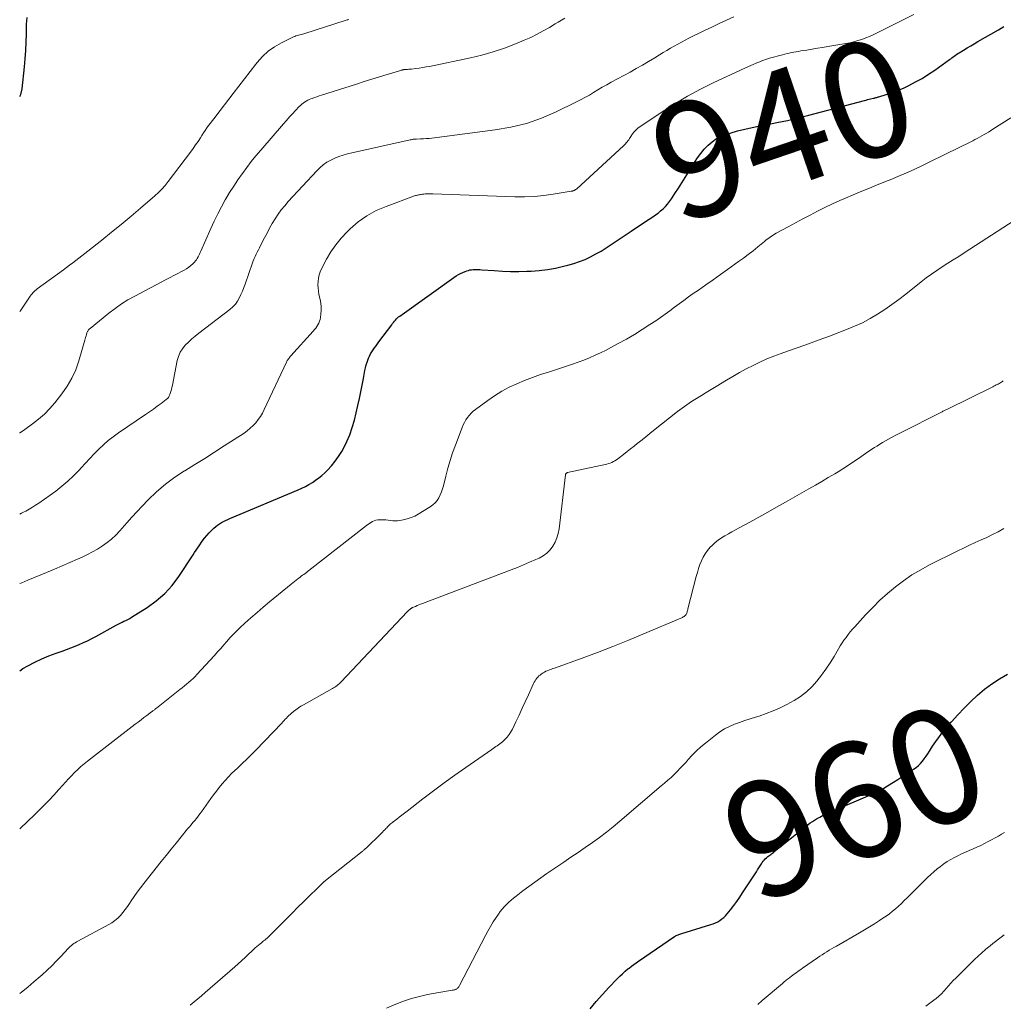
# Model space of a CAD drawing. Units: feet. Extents: x 2010000 to 2015010, y 515000 to 520000.
# Drawn here: x 2010000 to 2010170, y 519742 to 519913 of the extents above; entities that cross this region are included whole.
import ezdxf
from ezdxf.enums import TextEntityAlignment as Align

# ---------------------------------------------------------------- set-up
doc = ezdxf.new("R2010")
doc.units = ezdxf.units.FT
doc.header["$LTSCALE"] = 100
doc.header["$MEASUREMENT"] = 0
for name, color, linetype, lineweight in [('CONTOUR INDEX', 32, 'Continuous', 25), ('CONTOUR INDEX LABEL', 7, 'Continuous', 15), ('CONTOUR INTERMEDIATE', 40, 'Continuous', 15)]:
    doc.layers.add(name, color=color, linetype=linetype, lineweight=lineweight)
doc.styles.add('slant', font='romans.shx', dxfattribs={"oblique": 14.999978})

msp = doc.modelspace()

# ---------------------------------------------------------------- linework, layer by layer
at = {"layer": 'CONTOUR INDEX', "flags": 128}
for points, elevation in [([(2010000, 519899.64), (2010000.17, 519899.98), (2010000.43, 519900.96), (2010000.82, 519904.77), (2010000.95, 519906.2), (2010001.05, 519907.63), (2010001.12, 519909.06), (2010001.15, 519910.49), (2010001.18, 519912.21), (2010001.22, 519912.78), (2010001.31, 519913.34)], 920), ([(2010000, 519800.23), (2010000.55, 519800.58), (2010001.43, 519801.07), (2010002.62, 519801.69), (2010003.82, 519802.27), (2010005.06, 519802.79), (2010006.31, 519803.26), (2010007.34, 519803.62), (2010008.09, 519803.89), (2010008.84, 519804.17), (2010009.58, 519804.46), (2010010.31, 519804.77), (2010011.04, 519805.09), (2010011.76, 519805.42), (2010012.47, 519805.78), (2010013.17, 519806.15), (2010016.71, 519808.11), (2010017.04, 519808.29), (2010017.38, 519808.46), (2010017.71, 519808.62), (2010018.05, 519808.78), (2010018.39, 519808.94), (2010018.72, 519809.11), (2010019.05, 519809.29), (2010019.37, 519809.48), (2010022.07, 519811.18), (2010023.64, 519812.31), (2010025.1, 519813.57), (2010026.39, 519815), (2010027.56, 519816.55), (2010030.02, 519820.31), (2010030.28, 519820.69), (2010030.53, 519821.07), (2010030.79, 519821.45), (2010031.05, 519821.83), (2010031.6, 519822.63), (2010031.98, 519823.15), (2010032.38, 519823.65), (2010032.82, 519824.12), (2010033.27, 519824.58), (2010033.62, 519824.9), (2010033.93, 519825.17), (2010034.25, 519825.42), (2010034.58, 519825.65), (2010034.93, 519825.87), (2010035.29, 519826.07), (2010035.65, 519826.26), (2010036.02, 519826.43), (2010036.39, 519826.6), (2010048.22, 519831.55), (2010048.85, 519831.83), (2010049.47, 519832.13), (2010050.07, 519832.46), (2010050.66, 519832.81), (2010051.23, 519833.2), (2010051.79, 519833.6), (2010052.31, 519834.05), (2010052.82, 519834.51), (2010053.29, 519834.98), (2010053.98, 519835.72), (2010054.63, 519836.5), (2010055.21, 519837.33), (2010055.74, 519838.19), (2010056.03, 519838.71), (2010056.63, 519839.89), (2010057.15, 519841.09), (2010057.57, 519842.33), (2010057.93, 519843.6), (2010058.54, 519846.17), (2010058.81, 519847.34), (2010059.06, 519848.51), (2010059.29, 519849.68), (2010059.51, 519850.85), (2010059.75, 519852.2), (2010059.85, 519852.7), (2010059.98, 519853.19), (2010060.13, 519853.68), (2010060.31, 519854.16), (2010060.38, 519854.34), (2010060.55, 519854.72), (2010060.74, 519855.09), (2010060.96, 519855.45), (2010061.19, 519855.8), (2010061.44, 519856.14), (2010061.69, 519856.48), (2010061.94, 519856.82), (2010062.19, 519857.16), (2010064.4, 519860.13), (2010064.56, 519860.34), (2010064.71, 519860.54), (2010064.87, 519860.74), (2010065.03, 519860.94), (2010065.2, 519861.13), (2010065.38, 519861.31), (2010065.57, 519861.48), (2010065.78, 519861.63), (2010075.58, 519868.58), (2010075.94, 519868.81), (2010076.32, 519869.03), (2010076.71, 519869.21), (2010077.11, 519869.37), (2010077.42, 519869.47), (2010077.68, 519869.55), (2010077.95, 519869.62), (2010078.22, 519869.66), (2010078.49, 519869.68), (2010078.63, 519869.68), (2010078.98, 519869.69), (2010079.32, 519869.69), (2010079.67, 519869.68), (2010080.02, 519869.66), (2010082.15, 519869.5), (2010083.57, 519869.42), (2010084.98, 519869.37), (2010086.39, 519869.37), (2010087.81, 519869.4), (2010088.53, 519869.43), (2010089.95, 519869.54), (2010091.37, 519869.7), (2010092.77, 519869.95), (2010094.16, 519870.25), (2010094.91, 519870.44), (2010095.91, 519870.72), (2010096.9, 519871.06), (2010097.86, 519871.45), (2010098.8, 519871.9), (2010099.72, 519872.39), (2010100.63, 519872.9), (2010101.52, 519873.45), (2010102.4, 519874.01), (2010105.84, 519876.33), (2010106.62, 519876.85), (2010107.4, 519877.38), (2010108.18, 519877.89), (2010108.97, 519878.41), (2010109.59, 519878.82), (2010110.05, 519879.14), (2010110.51, 519879.48), (2010110.95, 519879.84), (2010111.38, 519880.22), (2010111.78, 519880.62), (2010112.16, 519881.04), (2010112.51, 519881.48), (2010112.84, 519881.94), (2010113.43, 519882.84), (2010114.03, 519883.76), (2010114.62, 519884.69), (2010115.21, 519885.63), (2010115.79, 519886.57), (2010116.8, 519888.23), (2010117.33, 519889.02), (2010117.89, 519889.79), (2010118.51, 519890.51), (2010119.16, 519891.21), (2010119.87, 519891.83), (2010120.63, 519892.36), (2010121.46, 519892.78), (2010122.34, 519893.13), (2010123.01, 519893.33), (2010124.27, 519893.7), (2010125.54, 519894.03), (2010126.81, 519894.31), (2010128.1, 519894.57), (2010129.23, 519894.77), (2010131.08, 519895.13), (2010132.92, 519895.51), (2010134.76, 519895.94), (2010136.58, 519896.4), (2010146.27, 519898.99), (2010146.53, 519899.05), (2010146.79, 519899.12), (2010147.05, 519899.18), (2010147.31, 519899.24), (2010147.79, 519899.35), (2010147.81, 519899.35), (2010147.83, 519899.36), (2010147.85, 519899.36), (2010147.86, 519899.36), (2010147.94, 519899.38), (2010147.96, 519899.39), (2010147.98, 519899.39), (2010147.99, 519899.4), (2010148.01, 519899.41), (2010148.23, 519899.47), (2010148.36, 519899.51), (2010148.48, 519899.55), (2010148.61, 519899.58), (2010148.73, 519899.62), (2010150.01, 519899.99), (2010150.77, 519900.23), (2010151.52, 519900.49), (2010152.25, 519900.8), (2010152.98, 519901.12), (2010153.9, 519901.57), (2010155.06, 519902.17), (2010156.2, 519902.8), (2010157.31, 519903.5), (2010158.39, 519904.23), (2010160.96, 519906.05), (2010161.16, 519906.2), (2010161.37, 519906.35), (2010161.58, 519906.5), (2010161.78, 519906.66), (2010161.99, 519906.81), (2010162.19, 519906.96), (2010162.41, 519907.1), (2010162.62, 519907.24), (2010163.4, 519907.71), (2010164.02, 519908.08), (2010164.63, 519908.44), (2010165.24, 519908.8), (2010165.86, 519909.16), (2010169.46, 519911.21), (2010170.38, 519911.77)], 940), ([(2010098.73, 519741.65), (2010099.78, 519742.93), (2010100.87, 519744.18), (2010102, 519745.39), (2010103.42, 519746.87), (2010103.86, 519747.32), (2010104.33, 519747.76), (2010104.81, 519748.18), (2010105.3, 519748.58), (2010105.5, 519748.74), (2010105.91, 519749.05), (2010106.31, 519749.35), (2010106.72, 519749.65), (2010107.14, 519749.94), (2010113.38, 519754.2), (2010113.52, 519754.29), (2010113.66, 519754.38), (2010113.81, 519754.45), (2010113.97, 519754.51), (2010114.12, 519754.57), (2010114.28, 519754.63), (2010114.44, 519754.68), (2010114.6, 519754.73), (2010119.64, 519756.26), (2010120.05, 519756.41), (2010120.45, 519756.57), (2010120.83, 519756.76), (2010121.21, 519756.98), (2010121.56, 519757.23), (2010121.9, 519757.49), (2010122.2, 519757.8), (2010122.49, 519758.12), (2010123.06, 519758.84), (2010123.61, 519759.54), (2010124.14, 519760.26), (2010124.65, 519760.99), (2010125.15, 519761.74), (2010127.52, 519765.4), (2010127.74, 519765.74), (2010127.96, 519766.09), (2010128.18, 519766.43), (2010128.4, 519766.78), (2010128.54, 519767), (2010128.69, 519767.23), (2010128.86, 519767.44), (2010129.06, 519767.64), (2010129.26, 519767.82), (2010129.38, 519767.92), (2010129.53, 519768.04), (2010129.69, 519768.17), (2010129.85, 519768.29), (2010130.01, 519768.41), (2010130.17, 519768.52), (2010130.32, 519768.64), (2010130.48, 519768.76), (2010130.63, 519768.89), (2010136.12, 519773.33), (2010136.48, 519773.61), (2010136.84, 519773.88), (2010137.22, 519774.13), (2010137.61, 519774.36), (2010137.94, 519774.56), (2010138.51, 519774.88), (2010139.08, 519775.18), (2010139.67, 519775.47), (2010140.26, 519775.73), (2010147.97, 519779.03), (2010148.26, 519779.17), (2010148.56, 519779.3), (2010148.84, 519779.45), (2010149.13, 519779.61), (2010149.41, 519779.77), (2010149.68, 519779.93), (2010149.96, 519780.1), (2010150.23, 519780.27), (2010151.26, 519780.93), (2010151.99, 519781.39), (2010152.72, 519781.86), (2010153.45, 519782.33), (2010154.18, 519782.8), (2010154.75, 519783.17), (2010155.17, 519783.47), (2010155.57, 519783.8), (2010155.94, 519784.17), (2010156.28, 519784.56), (2010156.6, 519784.98), (2010156.92, 519785.4), (2010157.21, 519785.84), (2010157.5, 519786.28), (2010158.04, 519787.13), (2010158.61, 519787.98), (2010159.2, 519788.82), (2010159.83, 519789.63), (2010160.49, 519790.42), (2010161.32, 519791.38), (2010162.39, 519792.58), (2010163.49, 519793.75), (2010164.63, 519794.87), (2010165.8, 519795.97), (2010167.03, 519797), (2010168.3, 519797.96), (2010169.64, 519798.83), (2010171.02, 519799.64)], 960)]:
    msp.add_lwpolyline(points, dxfattribs=dict(at, elevation=elevation))
at = {"layer": 'CONTOUR INTERMEDIATE', "flags": 128}
for points, elevation in [([(2010000, 519815.3), (2010000.35, 519815.46), (2010000.88, 519815.69), (2010001.41, 519815.92), (2010004.65, 519817.23), (2010006, 519817.79), (2010007.33, 519818.36), (2010008.67, 519818.94), (2010009.99, 519819.53), (2010010.81, 519819.91), (2010011.72, 519820.34), (2010012.6, 519820.8), (2010013.47, 519821.3), (2010014.32, 519821.83), (2010015.14, 519822.4), (2010015.92, 519823.02), (2010016.64, 519823.71), (2010017.32, 519824.43), (2010017.71, 519824.89), (2010018.57, 519825.86), (2010019.44, 519826.84), (2010020.33, 519827.79), (2010021.22, 519828.74), (2010022.23, 519829.8), (2010023.69, 519831.2), (2010025.22, 519832.52), (2010026.84, 519833.72), (2010028.53, 519834.83), (2010028.58, 519834.86), (2010030.3, 519835.91), (2010032.02, 519836.97), (2010033.72, 519838.05), (2010035.41, 519839.15), (2010038.84, 519841.38), (2010039.39, 519841.78), (2010039.91, 519842.2), (2010040.4, 519842.67), (2010040.86, 519843.17), (2010041.28, 519843.71), (2010041.67, 519844.26), (2010042.02, 519844.85), (2010042.33, 519845.45), (2010046.16, 519853.64), (2010046.24, 519853.79), (2010046.32, 519853.94), (2010046.42, 519854.08), (2010046.52, 519854.22), (2010046.62, 519854.35), (2010046.73, 519854.49), (2010046.84, 519854.62), (2010046.95, 519854.75), (2010050.81, 519859.05), (2010051.03, 519859.3), (2010051.24, 519859.57), (2010051.44, 519859.85), (2010051.63, 519860.13), (2010051.78, 519860.43), (2010051.91, 519860.73), (2010052, 519861.05), (2010052.06, 519861.38), (2010052.13, 519861.98), (2010052.17, 519862.61), (2010052.17, 519863.25), (2010052.11, 519863.87), (2010052, 519864.5), (2010051.81, 519865.38), (2010051.71, 519865.94), (2010051.65, 519866.5), (2010051.63, 519867.07), (2010051.65, 519867.64), (2010051.73, 519868.2), (2010051.85, 519868.75), (2010052.03, 519869.28), (2010052.26, 519869.8), (2010053.12, 519871.47), (2010053.88, 519872.76), (2010054.71, 519874), (2010055.66, 519875.15), (2010056.69, 519876.24), (2010057.21, 519876.74), (2010058.62, 519877.94), (2010060.12, 519879.01), (2010061.73, 519879.89), (2010063.43, 519880.63), (2010068.35, 519882.44), (2010068.52, 519882.49), (2010068.68, 519882.54), (2010068.85, 519882.58), (2010069.02, 519882.61), (2010069.19, 519882.64), (2010069.36, 519882.67), (2010069.53, 519882.69), (2010069.7, 519882.72), (2010069.77, 519882.73), (2010069.98, 519882.76), (2010070.19, 519882.79), (2010070.4, 519882.8), (2010070.61, 519882.81), (2010070.84, 519882.81), (2010071.05, 519882.81), (2010071.27, 519882.81), (2010071.49, 519882.8), (2010085.69, 519882.28), (2010087.37, 519882.27), (2010089.04, 519882.33), (2010090.71, 519882.49), (2010092.37, 519882.72), (2010095.49, 519883.25), (2010095.59, 519883.27), (2010095.68, 519883.29), (2010095.77, 519883.32), (2010095.86, 519883.35), (2010095.89, 519883.36), (2010095.96, 519883.38), (2010096.04, 519883.42), (2010096.11, 519883.45), (2010096.17, 519883.49), (2010096.24, 519883.53), (2010096.3, 519883.58), (2010096.37, 519883.63), (2010096.42, 519883.68), (2010104.52, 519891.13), (2010104.69, 519891.29), (2010104.85, 519891.46), (2010105, 519891.63), (2010105.15, 519891.81), (2010105.29, 519891.99), (2010105.42, 519892.18), (2010105.55, 519892.37), (2010105.67, 519892.57), (2010105.79, 519892.75), (2010105.96, 519893.01), (2010106.14, 519893.27), (2010106.34, 519893.51), (2010106.55, 519893.74), (2010106.77, 519893.96), (2010107, 519894.17), (2010107.25, 519894.36), (2010107.5, 519894.55), (2010111.24, 519897.03), (2010113.41, 519898.4), (2010115.6, 519899.71), (2010117.85, 519900.92), (2010120.14, 519902.06), (2010123.02, 519903.43), (2010123.9, 519903.84), (2010124.78, 519904.24), (2010125.67, 519904.64), (2010126.56, 519905.02), (2010127.87, 519905.58), (2010128.11, 519905.68), (2010128.35, 519905.78), (2010128.59, 519905.88), (2010128.83, 519905.97), (2010129.08, 519906.06), (2010129.32, 519906.14), (2010129.57, 519906.22), (2010129.82, 519906.29), (2010132.05, 519906.89), (2010132.44, 519906.99), (2010132.83, 519907.08), (2010133.23, 519907.17), (2010133.62, 519907.25), (2010134.02, 519907.33), (2010134.42, 519907.41), (2010134.81, 519907.47), (2010135.21, 519907.54), (2010136.25, 519907.7), (2010137.17, 519907.85), (2010138.09, 519908), (2010139, 519908.15), (2010139.92, 519908.31), (2010142.99, 519908.84), (2010143.7, 519908.98), (2010144.4, 519909.14), (2010145.09, 519909.34), (2010145.77, 519909.55), (2010146.45, 519909.79), (2010147.11, 519910.06), (2010147.77, 519910.35), (2010148.42, 519910.66), (2010154.81, 519913.88)], 936), ([(2010000, 519827.32), (2010000.33, 519827.5), (2010000.76, 519827.73), (2010001.05, 519827.88), (2010001.63, 519828.2), (2010002.19, 519828.54), (2010002.74, 519828.89), (2010003.29, 519829.26), (2010006.23, 519831.34), (2010007.31, 519832.17), (2010008.36, 519833.04), (2010009.34, 519833.99), (2010010.28, 519834.98), (2010010.63, 519835.37), (2010011.38, 519836.19), (2010012.13, 519837), (2010012.9, 519837.8), (2010013.68, 519838.59), (2010014.48, 519839.35), (2010015.32, 519840.07), (2010016.19, 519840.75), (2010017.09, 519841.4), (2010021.79, 519844.59), (2010022.47, 519845.06), (2010023.15, 519845.54), (2010023.82, 519846.03), (2010024.49, 519846.52), (2010025.36, 519847.17), (2010025.57, 519847.35), (2010025.75, 519847.56), (2010025.89, 519847.8), (2010026, 519848.05), (2010026.05, 519848.21), (2010026.16, 519848.57), (2010026.26, 519848.92), (2010026.35, 519849.28), (2010026.43, 519849.65), (2010027.27, 519853.93), (2010027.48, 519854.66), (2010027.77, 519855.36), (2010028.17, 519855.99), (2010028.65, 519856.59), (2010029.21, 519857.14), (2010029.78, 519857.67), (2010030.38, 519858.18), (2010030.99, 519858.66), (2010036.4, 519862.79), (2010036.89, 519863.21), (2010037.33, 519863.68), (2010037.69, 519864.2), (2010038.02, 519864.76), (2010038.29, 519865.35), (2010038.55, 519865.95), (2010038.79, 519866.56), (2010039.02, 519867.18), (2010040.28, 519870.83), (2010040.43, 519871.22), (2010040.58, 519871.61), (2010040.75, 519871.98), (2010040.94, 519872.36), (2010041.13, 519872.73), (2010041.31, 519873.1), (2010041.5, 519873.47), (2010041.69, 519873.84), (2010042.37, 519875.18), (2010042.81, 519876.01), (2010043.26, 519876.84), (2010043.73, 519877.66), (2010044.22, 519878.47), (2010044.74, 519879.26), (2010045.29, 519880.02), (2010045.88, 519880.75), (2010046.5, 519881.46), (2010051.41, 519886.79), (2010051.96, 519887.33), (2010052.55, 519887.83), (2010053.18, 519888.26), (2010053.85, 519888.66), (2010054.55, 519888.99), (2010055.27, 519889.28), (2010056, 519889.52), (2010056.75, 519889.72), (2010067.6, 519892.15), (2010067.74, 519892.18), (2010067.87, 519892.21), (2010068, 519892.23), (2010068.14, 519892.25), (2010068.27, 519892.26), (2010068.4, 519892.28), (2010068.54, 519892.29), (2010068.67, 519892.29), (2010069.39, 519892.31), (2010069.89, 519892.33), (2010070.38, 519892.36), (2010070.87, 519892.4), (2010071.36, 519892.46), (2010082.31, 519893.86), (2010085.03, 519894.35), (2010087.71, 519895.01), (2010090.31, 519895.92), (2010092.85, 519897), (2010096.3, 519898.66), (2010097.08, 519899.06), (2010097.85, 519899.47), (2010098.61, 519899.9), (2010099.35, 519900.36), (2010100.1, 519900.81), (2010100.85, 519901.26), (2010101.61, 519901.7), (2010102.37, 519902.12), (2010105.66, 519903.9), (2010106.74, 519904.5), (2010107.81, 519905.1), (2010108.87, 519905.73), (2010109.92, 519906.36), (2010110.78, 519906.89), (2010111.4, 519907.27), (2010112.03, 519907.65), (2010112.65, 519908.02), (2010113.28, 519908.39), (2010113.91, 519908.74), (2010114.54, 519909.09), (2010115.19, 519909.42), (2010115.84, 519909.75), (2010118.54, 519911.06), (2010119.8, 519911.67), (2010121.07, 519912.28), (2010122.34, 519912.88), (2010123.61, 519913.47)], 932), ([(2010000, 519841.36), (2010000.05, 519841.39), (2010000.47, 519841.68), (2010000.9, 519841.98), (2010002.23, 519842.95), (2010003.27, 519843.78), (2010004.27, 519844.67), (2010005.2, 519845.63), (2010006.07, 519846.64), (2010007.28, 519848.15), (2010008.21, 519849.48), (2010009.03, 519850.86), (2010009.69, 519852.34), (2010010.23, 519853.86), (2010011.27, 519857.44), (2010011.34, 519857.69), (2010011.41, 519857.94), (2010011.48, 519858.19), (2010011.56, 519858.45), (2010011.63, 519858.71), (2010011.67, 519858.83), (2010011.72, 519858.94), (2010011.78, 519859.05), (2010011.84, 519859.15), (2010011.92, 519859.25), (2010012, 519859.34), (2010012.08, 519859.43), (2010012.18, 519859.51), (2010015.43, 519862.16), (2010016.5, 519862.97), (2010017.6, 519863.74), (2010018.74, 519864.44), (2010019.91, 519865.1), (2010025.37, 519867.95), (2010026.03, 519868.29), (2010026.69, 519868.64), (2010027.35, 519868.98), (2010028, 519869.33), (2010028.48, 519869.58), (2010028.89, 519869.82), (2010029.27, 519870.08), (2010029.63, 519870.38), (2010029.98, 519870.7), (2010030.24, 519870.97), (2010030.43, 519871.18), (2010030.6, 519871.4), (2010030.75, 519871.63), (2010030.89, 519871.87), (2010031.02, 519872.12), (2010031.14, 519872.37), (2010031.26, 519872.63), (2010031.38, 519872.88), (2010033.09, 519876.82), (2010033.66, 519878.08), (2010034.27, 519879.33), (2010034.91, 519880.56), (2010035.59, 519881.77), (2010035.67, 519881.91), (2010036.34, 519883.03), (2010037.04, 519884.14), (2010037.77, 519885.22), (2010038.52, 519886.29), (2010038.55, 519886.34), (2010039.31, 519887.37), (2010040.09, 519888.38), (2010040.9, 519889.38), (2010041.72, 519890.36), (2010045.65, 519894.95), (2010046.16, 519895.53), (2010046.68, 519896.11), (2010047.21, 519896.67), (2010047.74, 519897.23), (2010048.4, 519897.9), (2010048.61, 519898.11), (2010048.84, 519898.32), (2010049.08, 519898.5), (2010049.33, 519898.68), (2010049.58, 519898.85), (2010049.85, 519899), (2010050.12, 519899.13), (2010050.4, 519899.25), (2010050.63, 519899.33), (2010051.02, 519899.48), (2010051.42, 519899.63), (2010051.83, 519899.76), (2010052.23, 519899.9), (2010058.31, 519901.82), (2010059.63, 519902.23), (2010060.96, 519902.65), (2010062.28, 519903.06), (2010063.6, 519903.46), (2010066.13, 519904.23), (2010066.19, 519904.25), (2010066.25, 519904.27), (2010066.31, 519904.28), (2010066.38, 519904.29), (2010066.44, 519904.3), (2010066.5, 519904.31), (2010066.56, 519904.32), (2010066.63, 519904.32), (2010066.94, 519904.34), (2010067.16, 519904.36), (2010067.38, 519904.37), (2010067.6, 519904.39), (2010067.82, 519904.42), (2010068.58, 519904.5), (2010069.17, 519904.58), (2010069.76, 519904.67), (2010070.35, 519904.77), (2010070.94, 519904.88), (2010078.03, 519906.37), (2010080.02, 519906.84), (2010081.98, 519907.39), (2010083.91, 519908.05), (2010085.82, 519908.78), (2010087.34, 519909.41), (2010088.46, 519909.9), (2010089.56, 519910.43), (2010090.64, 519911.01), (2010091.7, 519911.62), (2010092.68, 519912.22), (2010093.24, 519912.55), (2010093.81, 519912.88), (2010094.39, 519913.2)], 928), ([(2010000, 519862.4), (2010000.19, 519862.66), (2010000.79, 519863.54), (2010001.69, 519864.9), (2010001.83, 519865.1), (2010001.98, 519865.3), (2010002.13, 519865.49), (2010002.29, 519865.68), (2010002.47, 519865.85), (2010002.64, 519866.02), (2010002.83, 519866.18), (2010003.02, 519866.33), (2010007.57, 519869.67), (2010008.1, 519870.07), (2010008.64, 519870.46), (2010009.17, 519870.86), (2010009.7, 519871.26), (2010010.22, 519871.67), (2010010.75, 519872.07), (2010011.27, 519872.48), (2010011.8, 519872.89), (2010014.19, 519874.78), (2010015.89, 519876.14), (2010017.59, 519877.52), (2010019.27, 519878.92), (2010020.93, 519880.34), (2010023.38, 519882.45), (2010024, 519883.02), (2010024.6, 519883.62), (2010025.16, 519884.26), (2010025.69, 519884.92), (2010029.57, 519890.04), (2010030.02, 519890.65), (2010030.45, 519891.27), (2010030.87, 519891.89), (2010031.27, 519892.53), (2010031.52, 519892.93), (2010031.8, 519893.36), (2010032.09, 519893.79), (2010032.39, 519894.21), (2010032.69, 519894.63), (2010033.01, 519895.04), (2010033.32, 519895.46), (2010033.64, 519895.87), (2010033.95, 519896.28), (2010036.96, 519900.18), (2010037.93, 519901.44), (2010038.9, 519902.7), (2010039.88, 519903.96), (2010040.85, 519905.23), (2010041.1, 519905.54), (2010042.01, 519906.57), (2010043.01, 519907.5), (2010044.12, 519908.28), (2010045.31, 519908.96), (2010047.4, 519909.97), (2010047.61, 519910.07), (2010047.83, 519910.15), (2010048.05, 519910.22), (2010048.27, 519910.28), (2010048.5, 519910.33), (2010048.72, 519910.39), (2010048.95, 519910.45), (2010049.17, 519910.52), (2010056.53, 519912.86), (2010056.67, 519912.91), (2010056.82, 519912.95), (2010056.96, 519913)], 924), ([(2010000, 519772.82), (2010000.09, 519772.9), (2010001.35, 519774.11), (2010002.61, 519775.32), (2010003.31, 519776.01), (2010004.2, 519776.89), (2010005.08, 519777.78), (2010005.93, 519778.7), (2010006.77, 519779.63), (2010007.42, 519780.37), (2010007.93, 519780.93), (2010008.44, 519781.49), (2010008.96, 519782.03), (2010009.49, 519782.57), (2010010.04, 519783.1), (2010010.59, 519783.61), (2010011.17, 519784.09), (2010011.76, 519784.57), (2010019.99, 519790.94), (2010020.5, 519791.33), (2010021, 519791.71), (2010021.51, 519792.1), (2010022.02, 519792.48), (2010022.84, 519793.09), (2010022.94, 519793.17), (2010023.05, 519793.25), (2010023.15, 519793.33), (2010023.25, 519793.41), (2010023.36, 519793.49), (2010023.46, 519793.58), (2010023.56, 519793.66), (2010023.67, 519793.74), (2010027.73, 519796.97), (2010028.11, 519797.28), (2010028.5, 519797.59), (2010028.88, 519797.91), (2010029.26, 519798.22), (2010029.63, 519798.55), (2010030, 519798.88), (2010030.35, 519799.23), (2010030.69, 519799.59), (2010033.71, 519802.88), (2010034.26, 519803.48), (2010034.8, 519804.09), (2010035.33, 519804.7), (2010035.86, 519805.31), (2010036.4, 519805.91), (2010036.95, 519806.5), (2010037.52, 519807.07), (2010038.11, 519807.63), (2010038.99, 519808.44), (2010040.03, 519809.38), (2010041.09, 519810.31), (2010042.16, 519811.23), (2010043.23, 519812.13), (2010046.98, 519815.23), (2010047.27, 519815.46), (2010047.56, 519815.7), (2010047.85, 519815.92), (2010048.15, 519816.15), (2010048.31, 519816.27), (2010048.53, 519816.43), (2010048.74, 519816.59), (2010048.96, 519816.75), (2010049.19, 519816.91), (2010049.41, 519817.07), (2010049.62, 519817.23), (2010049.84, 519817.39), (2010050.06, 519817.56), (2010060.02, 519825.37), (2010060.28, 519825.56), (2010060.54, 519825.74), (2010060.81, 519825.91), (2010061.08, 519826.06), (2010061.37, 519826.19), (2010061.66, 519826.29), (2010061.97, 519826.35), (2010062.28, 519826.38), (2010062.55, 519826.38), (2010062.96, 519826.37), (2010063.37, 519826.35), (2010063.78, 519826.31), (2010064.19, 519826.25), (2010064.6, 519826.2), (2010065.01, 519826.17), (2010065.41, 519826.2), (2010065.82, 519826.25), (2010066.4, 519826.35), (2010067.08, 519826.51), (2010067.75, 519826.73), (2010068.39, 519827.01), (2010069, 519827.34), (2010071.07, 519828.62), (2010071.51, 519828.94), (2010071.92, 519829.3), (2010072.26, 519829.72), (2010072.56, 519830.18), (2010072.8, 519830.68), (2010073.02, 519831.19), (2010073.2, 519831.71), (2010073.36, 519832.25), (2010073.76, 519833.91), (2010074.12, 519835.28), (2010074.51, 519836.63), (2010074.95, 519837.97), (2010075.43, 519839.3), (2010076.57, 519842.33), (2010076.76, 519842.78), (2010076.98, 519843.22), (2010077.23, 519843.64), (2010077.5, 519844.06), (2010077.81, 519844.44), (2010078.13, 519844.8), (2010078.49, 519845.14), (2010078.88, 519845.45), (2010081.01, 519847.02), (2010082.22, 519847.85), (2010083.45, 519848.62), (2010084.74, 519849.3), (2010086.05, 519849.92), (2010087.4, 519850.48), (2010088.76, 519851.01), (2010090.14, 519851.49), (2010091.53, 519851.95), (2010094.67, 519852.94), (2010095.67, 519853.28), (2010096.67, 519853.63), (2010097.65, 519854.01), (2010098.63, 519854.42), (2010099.59, 519854.85), (2010100.55, 519855.29), (2010101.5, 519855.76), (2010102.44, 519856.25), (2010103.62, 519856.88), (2010105.02, 519857.66), (2010106.41, 519858.46), (2010107.77, 519859.3), (2010109.11, 519860.17), (2010110.1, 519860.83), (2010110.93, 519861.4), (2010111.75, 519861.97), (2010112.56, 519862.57), (2010113.37, 519863.17), (2010114.17, 519863.77), (2010114.98, 519864.36), (2010115.79, 519864.95), (2010116.61, 519865.53), (2010117.5, 519866.15), (2010118.76, 519867.04), (2010120.03, 519867.92), (2010121.29, 519868.82), (2010122.55, 519869.71), (2010124.44, 519871.06), (2010125.29, 519871.68), (2010126.13, 519872.31), (2010126.96, 519872.96), (2010127.78, 519873.62), (2010128.93, 519874.57), (2010129.17, 519874.76), (2010129.41, 519874.95), (2010129.66, 519875.14), (2010129.91, 519875.32), (2010130.16, 519875.5), (2010130.42, 519875.67), (2010130.68, 519875.82), (2010130.95, 519875.98), (2010133, 519877.09), (2010134.27, 519877.78), (2010135.54, 519878.46), (2010136.82, 519879.13), (2010138.1, 519879.8), (2010139.39, 519880.45), (2010140.69, 519881.07), (2010142, 519881.66), (2010143.33, 519882.23), (2010143.88, 519882.46), (2010145.49, 519883.13), (2010147.1, 519883.79), (2010148.72, 519884.45), (2010150.33, 519885.11), (2010150.66, 519885.24), (2010152.44, 519885.98), (2010154.2, 519886.75), (2010155.94, 519887.55), (2010157.68, 519888.38), (2010162.64, 519890.81), (2010163.23, 519891.1), (2010163.82, 519891.4), (2010164.4, 519891.69), (2010164.99, 519891.99), (2010165.37, 519892.19), (2010165.76, 519892.4), (2010166.16, 519892.61), (2010166.55, 519892.83), (2010166.93, 519893.05), (2010167.32, 519893.27), (2010167.7, 519893.5), (2010168.08, 519893.74), (2010168.46, 519893.98), (2010171.59, 519895.96)], 944), ([(2010000, 519744.3), (2010000.3, 519744.54), (2010001.38, 519745.43), (2010002.45, 519746.33), (2010003.52, 519747.25), (2010003.89, 519747.57), (2010004.74, 519748.35), (2010005.58, 519749.14), (2010006.39, 519749.96), (2010007.19, 519750.8), (2010008.39, 519752.12), (2010008.57, 519752.31), (2010008.76, 519752.49), (2010008.96, 519752.66), (2010009.16, 519752.82), (2010009.38, 519752.97), (2010009.59, 519753.12), (2010009.81, 519753.25), (2010010.04, 519753.38), (2010015.41, 519756.26), (2010015.96, 519756.59), (2010016.49, 519756.97), (2010016.98, 519757.39), (2010017.44, 519757.85), (2010017.86, 519758.34), (2010018.27, 519758.85), (2010018.66, 519759.38), (2010019.02, 519759.92), (2010019.32, 519760.37), (2010019.83, 519761.14), (2010020.36, 519761.9), (2010020.91, 519762.65), (2010021.47, 519763.38), (2010024.5, 519767.18), (2010025.35, 519768.25), (2010026.21, 519769.32), (2010027.07, 519770.38), (2010027.94, 519771.44), (2010029.07, 519772.82), (2010029.38, 519773.18), (2010029.68, 519773.55), (2010029.99, 519773.92), (2010030.29, 519774.29), (2010030.59, 519774.66), (2010030.89, 519775.04), (2010031.18, 519775.42), (2010031.46, 519775.8), (2010033.09, 519778.08), (2010033.56, 519778.73), (2010034.05, 519779.37), (2010034.55, 519780), (2010035.05, 519780.63), (2010035.58, 519781.24), (2010036.12, 519781.83), (2010036.68, 519782.41), (2010037.26, 519782.96), (2010037.7, 519783.37), (2010038.5, 519784.13), (2010039.3, 519784.9), (2010040.08, 519785.68), (2010040.85, 519786.47), (2010045.37, 519791.16), (2010045.57, 519791.38), (2010045.77, 519791.6), (2010045.97, 519791.81), (2010046.17, 519792.03), (2010046.38, 519792.25), (2010046.59, 519792.46), (2010046.81, 519792.66), (2010047.03, 519792.85), (2010047.39, 519793.14), (2010047.81, 519793.47), (2010048.24, 519793.77), (2010048.68, 519794.06), (2010049.13, 519794.33), (2010054.13, 519797.12), (2010054.34, 519797.24), (2010054.54, 519797.37), (2010054.74, 519797.51), (2010054.94, 519797.66), (2010055.13, 519797.81), (2010055.31, 519797.97), (2010055.49, 519798.14), (2010055.66, 519798.31), (2010067.07, 519810.41), (2010067.17, 519810.51), (2010067.27, 519810.61), (2010067.37, 519810.7), (2010067.48, 519810.79), (2010067.59, 519810.89), (2010067.64, 519810.93), (2010067.69, 519810.97), (2010067.74, 519811.01), (2010067.8, 519811.04), (2010067.85, 519811.07), (2010067.91, 519811.1), (2010067.96, 519811.13), (2010068.02, 519811.15), (2010068.5, 519811.37), (2010068.8, 519811.5), (2010069.09, 519811.63), (2010069.4, 519811.75), (2010069.7, 519811.87), (2010085.08, 519817.71), (2010086.15, 519818.12), (2010087.22, 519818.55), (2010088.27, 519819), (2010089.32, 519819.46), (2010089.93, 519819.73), (2010090.62, 519820.12), (2010091.26, 519820.58), (2010091.81, 519821.15), (2010092.3, 519821.78), (2010092.68, 519822.49), (2010093, 519823.23), (2010093.22, 519824), (2010093.37, 519824.79), (2010094.47, 519834.14), (2010094.49, 519834.21), (2010094.51, 519834.28), (2010094.55, 519834.33), (2010094.59, 519834.39), (2010094.65, 519834.43), (2010094.71, 519834.47), (2010094.77, 519834.5), (2010094.84, 519834.52), (2010101.64, 519836.01), (2010101.93, 519836.09), (2010102.22, 519836.18), (2010102.5, 519836.3), (2010102.77, 519836.44), (2010103.03, 519836.59), (2010103.29, 519836.76), (2010103.54, 519836.93), (2010103.79, 519837.11), (2010104.53, 519837.69), (2010105.14, 519838.17), (2010105.75, 519838.64), (2010106.36, 519839.12), (2010106.96, 519839.61), (2010107.08, 519839.7), (2010107.74, 519840.22), (2010108.4, 519840.75), (2010109.07, 519841.28), (2010109.73, 519841.8), (2010113.9, 519845.09), (2010114.7, 519845.69), (2010115.5, 519846.27), (2010116.32, 519846.83), (2010117.16, 519847.37), (2010118.01, 519847.89), (2010118.85, 519848.41), (2010119.7, 519848.93), (2010120.55, 519849.45), (2010122.34, 519850.53), (2010123.47, 519851.2), (2010124.62, 519851.86), (2010125.78, 519852.49), (2010126.95, 519853.1), (2010128.13, 519853.67), (2010129.33, 519854.21), (2010130.55, 519854.7), (2010131.79, 519855.16), (2010132.94, 519855.56), (2010134.76, 519856.2), (2010136.57, 519856.84), (2010138.38, 519857.51), (2010140.19, 519858.18), (2010143.15, 519859.29), (2010144.53, 519859.87), (2010145.89, 519860.49), (2010147.21, 519861.2), (2010148.5, 519861.97), (2010149.75, 519862.79), (2010150.99, 519863.64), (2010152.2, 519864.53), (2010153.39, 519865.45), (2010156.03, 519867.55), (2010156.92, 519868.23), (2010157.83, 519868.9), (2010158.76, 519869.54), (2010159.7, 519870.16), (2010160.65, 519870.77), (2010161.6, 519871.37), (2010162.55, 519871.98), (2010163.5, 519872.59), (2010172.14, 519878.17)], 948), ([(2010029.53, 519742.32), (2010030.18, 519742.86), (2010030.83, 519743.4), (2010031.47, 519743.95), (2010032.11, 519744.51), (2010037.22, 519748.95), (2010037.34, 519749.05), (2010037.46, 519749.15), (2010037.57, 519749.26), (2010037.69, 519749.36), (2010037.8, 519749.47), (2010037.92, 519749.57), (2010038.03, 519749.68), (2010038.15, 519749.78), (2010040.49, 519751.95), (2010040.77, 519752.21), (2010041.05, 519752.46), (2010041.34, 519752.7), (2010041.63, 519752.94), (2010041.83, 519753.1), (2010042.02, 519753.26), (2010042.22, 519753.42), (2010042.42, 519753.58), (2010042.61, 519753.75), (2010042.81, 519753.91), (2010043, 519754.08), (2010043.18, 519754.26), (2010043.36, 519754.44), (2010045.07, 519756.15), (2010046.1, 519757.18), (2010047.14, 519758.22), (2010048.17, 519759.25), (2010049.21, 519760.28), (2010052.46, 519763.48), (2010052.51, 519763.54), (2010052.57, 519763.59), (2010052.63, 519763.65), (2010052.69, 519763.7), (2010052.75, 519763.75), (2010052.81, 519763.8), (2010052.87, 519763.85), (2010052.93, 519763.9), (2010059.26, 519768.92), (2010059.35, 519768.99), (2010059.44, 519769.06), (2010059.53, 519769.13), (2010059.62, 519769.21), (2010059.7, 519769.28), (2010059.79, 519769.36), (2010059.87, 519769.43), (2010059.95, 519769.51), (2010062.59, 519772.06), (2010062.8, 519772.26), (2010063, 519772.47), (2010063.2, 519772.68), (2010063.4, 519772.89), (2010063.53, 519773.04), (2010063.66, 519773.18), (2010063.79, 519773.32), (2010063.93, 519773.45), (2010064.07, 519773.58), (2010064.21, 519773.71), (2010064.36, 519773.83), (2010064.51, 519773.96), (2010064.66, 519774.07), (2010065.26, 519774.54), (2010065.71, 519774.88), (2010066.16, 519775.23), (2010066.61, 519775.58), (2010067.06, 519775.93), (2010069.8, 519778.05), (2010071.63, 519779.45), (2010073.47, 519780.82), (2010075.34, 519782.16), (2010077.22, 519783.49), (2010081.74, 519786.6), (2010081.97, 519786.76), (2010082.21, 519786.92), (2010082.44, 519787.08), (2010082.68, 519787.23), (2010082.91, 519787.39), (2010083.14, 519787.56), (2010083.36, 519787.74), (2010083.57, 519787.92), (2010083.99, 519788.31), (2010084.38, 519788.72), (2010084.74, 519789.15), (2010085.04, 519789.62), (2010085.31, 519790.12), (2010085.91, 519791.4), (2010086.44, 519792.55), (2010086.98, 519793.71), (2010087.52, 519794.86), (2010088.05, 519796.02), (2010088.96, 519797.99), (2010089.08, 519798.23), (2010089.21, 519798.46), (2010089.35, 519798.69), (2010089.51, 519798.91), (2010089.68, 519799.12), (2010089.87, 519799.31), (2010090.07, 519799.48), (2010090.29, 519799.64), (2010090.64, 519799.86), (2010090.86, 519800), (2010091.09, 519800.12), (2010091.33, 519800.23), (2010091.57, 519800.32), (2010091.81, 519800.41), (2010092.06, 519800.5), (2010092.3, 519800.59), (2010092.55, 519800.68), (2010097.37, 519802.42), (2010100.01, 519803.4), (2010102.65, 519804.41), (2010105.27, 519805.47), (2010107.87, 519806.55), (2010114.71, 519809.46), (2010114.86, 519809.53), (2010115, 519809.62), (2010115.13, 519809.72), (2010115.25, 519809.83), (2010115.27, 519809.85), (2010115.36, 519809.97), (2010115.44, 519810.08), (2010115.49, 519810.21), (2010115.54, 519810.35), (2010115.57, 519810.5), (2010115.6, 519810.64), (2010115.64, 519810.78), (2010115.67, 519810.92), (2010117.13, 519816.56), (2010117.32, 519817.24), (2010117.53, 519817.92), (2010117.76, 519818.59), (2010118.02, 519819.25), (2010118.32, 519819.89), (2010118.66, 519820.49), (2010119.07, 519821.05), (2010119.53, 519821.59), (2010119.86, 519821.93), (2010120.37, 519822.41), (2010120.9, 519822.85), (2010121.47, 519823.24), (2010122.07, 519823.6), (2010122.68, 519823.94), (2010123.3, 519824.27), (2010123.92, 519824.61), (2010124.53, 519824.94), (2010126.4, 519825.96), (2010127.94, 519826.82), (2010129.48, 519827.67), (2010131.02, 519828.53), (2010132.56, 519829.4), (2010136.62, 519831.71), (2010137.74, 519832.35), (2010138.86, 519833), (2010139.98, 519833.66), (2010141.09, 519834.32), (2010141.69, 519834.68), (2010142.49, 519835.17), (2010143.29, 519835.68), (2010144.07, 519836.2), (2010144.84, 519836.74), (2010145.62, 519837.28), (2010146.39, 519837.81), (2010147.18, 519838.33), (2010147.97, 519838.85), (2010148.37, 519839.1), (2010149.37, 519839.72), (2010150.39, 519840.31), (2010151.42, 519840.88), (2010152.46, 519841.43), (2010159.57, 519845.01), (2010159.69, 519845.07), (2010159.82, 519845.14), (2010159.95, 519845.2), (2010160.08, 519845.26), (2010160.21, 519845.32), (2010160.33, 519845.39), (2010160.46, 519845.45), (2010160.59, 519845.51), (2010168.43, 519849.38), (2010168.64, 519849.49), (2010168.85, 519849.59), (2010169.06, 519849.7), (2010169.27, 519849.81), (2010169.39, 519849.87), (2010169.54, 519849.96), (2010169.69, 519850.04), (2010169.84, 519850.13), (2010169.99, 519850.22), (2010170.13, 519850.31), (2010170.27, 519850.4)], 952), ([(2010063.51, 519741.78), (2010065.11, 519742.48), (2010066.45, 519743.01), (2010067.82, 519743.47), (2010069.21, 519743.83), (2010070.62, 519744.13), (2010074.89, 519744.88), (2010075.03, 519744.91), (2010075.17, 519744.94), (2010075.3, 519744.97), (2010075.44, 519745.01), (2010075.47, 519745.02), (2010075.58, 519745.07), (2010075.68, 519745.13), (2010075.77, 519745.2), (2010075.86, 519745.29), (2010075.93, 519745.39), (2010076, 519745.49), (2010076.06, 519745.6), (2010076.12, 519745.71), (2010080.63, 519754.35), (2010081.06, 519755.15), (2010081.51, 519755.93), (2010081.98, 519756.71), (2010082.48, 519757.47), (2010082.87, 519758.07), (2010083.19, 519758.51), (2010083.53, 519758.95), (2010083.89, 519759.36), (2010084.27, 519759.76), (2010084.67, 519760.14), (2010085.08, 519760.51), (2010085.5, 519760.86), (2010085.93, 519761.21), (2010087.09, 519762.1), (2010088.11, 519762.87), (2010089.15, 519763.63), (2010090.19, 519764.37), (2010091.25, 519765.1), (2010094.17, 519767.07), (2010095.41, 519767.91), (2010096.66, 519768.76), (2010097.9, 519769.62), (2010099.14, 519770.49), (2010100.36, 519771.37), (2010101.56, 519772.28), (2010102.74, 519773.21), (2010103.9, 519774.17), (2010111.07, 519780.28), (2010111.64, 519780.76), (2010112.2, 519781.26), (2010112.75, 519781.76), (2010113.29, 519782.27), (2010113.83, 519782.79), (2010114.35, 519783.32), (2010114.86, 519783.86), (2010115.36, 519784.41), (2010115.73, 519784.84), (2010116.43, 519785.6), (2010117.15, 519786.33), (2010117.91, 519787.02), (2010118.7, 519787.69), (2010120.43, 519789.09), (2010121.2, 519789.65), (2010122, 519790.15), (2010122.85, 519790.58), (2010123.72, 519790.95), (2010124.63, 519791.28), (2010125.53, 519791.59), (2010126.44, 519791.89), (2010127.35, 519792.18), (2010128.01, 519792.38), (2010129.24, 519792.8), (2010130.45, 519793.26), (2010131.63, 519793.8), (2010132.79, 519794.39), (2010134.05, 519795.08), (2010135.15, 519795.77), (2010136.19, 519796.54), (2010137.13, 519797.43), (2010138, 519798.39), (2010138.8, 519799.43), (2010139.56, 519800.5), (2010140.28, 519801.59), (2010140.97, 519802.71), (2010141.73, 519804.02), (2010142.03, 519804.53), (2010142.36, 519805.03), (2010142.69, 519805.52), (2010143.04, 519806), (2010143.41, 519806.47), (2010143.78, 519806.94), (2010144.17, 519807.39), (2010144.57, 519807.84), (2010146.44, 519809.89), (2010147.66, 519811.17), (2010148.92, 519812.42), (2010150.23, 519813.6), (2010151.59, 519814.74), (2010153, 519815.81), (2010154.45, 519816.81), (2010155.97, 519817.72), (2010157.52, 519818.56), (2010162.41, 519820.99), (2010163.4, 519821.47), (2010164.4, 519821.95), (2010165.4, 519822.41), (2010166.41, 519822.86), (2010167.41, 519823.32), (2010168.4, 519823.8), (2010169.38, 519824.3), (2010170.35, 519824.83)], 956), ([(2010127.75, 519742.45), (2010128.53, 519743.11), (2010132.05, 519746.08), (2010132.34, 519746.32), (2010132.64, 519746.57), (2010132.94, 519746.81), (2010133.24, 519747.05), (2010133.31, 519747.11), (2010133.58, 519747.32), (2010133.85, 519747.52), (2010134.12, 519747.73), (2010134.4, 519747.92), (2010134.68, 519748.12), (2010134.96, 519748.32), (2010135.24, 519748.51), (2010135.52, 519748.71), (2010138.13, 519750.51), (2010138.53, 519750.78), (2010138.93, 519751.05), (2010139.33, 519751.31), (2010139.73, 519751.57), (2010140.14, 519751.82), (2010140.55, 519752.07), (2010140.96, 519752.31), (2010141.38, 519752.55), (2010145.36, 519754.83), (2010146.24, 519755.35), (2010147.12, 519755.88), (2010148, 519756.42), (2010148.86, 519756.97), (2010149.43, 519757.35), (2010150, 519757.73), (2010150.55, 519758.14), (2010151.09, 519758.57), (2010151.61, 519759.01), (2010152.12, 519759.47), (2010152.62, 519759.94), (2010153.12, 519760.41), (2010153.61, 519760.89), (2010157.17, 519764.43), (2010157.7, 519764.93), (2010158.24, 519765.42), (2010158.8, 519765.89), (2010159.37, 519766.34), (2010159.96, 519766.77), (2010160.57, 519767.17), (2010161.19, 519767.54), (2010161.83, 519767.89), (2010162.39, 519768.17), (2010163.04, 519768.49), (2010163.7, 519768.8), (2010164.36, 519769.1), (2010165.03, 519769.38), (2010165.7, 519769.66), (2010166.36, 519769.96), (2010167.01, 519770.29), (2010167.66, 519770.62), (2010169.44, 519771.59), (2010169.95, 519771.89), (2010170.45, 519772.21)], 964), ([(2010156.88, 519742.14), (2010157.58, 519742.64), (2010158.27, 519743.16), (2010158.66, 519743.48), (2010159.13, 519743.87), (2010159.58, 519744.29), (2010160, 519744.74), (2010160.4, 519745.2), (2010160.8, 519745.67), (2010161.2, 519746.13), (2010161.62, 519746.57), (2010162.05, 519747.01), (2010164.69, 519749.66), (2010165.29, 519750.24), (2010165.9, 519750.82), (2010166.53, 519751.37), (2010167.16, 519751.92), (2010167.51, 519752.21), (2010167.99, 519752.6), (2010168.46, 519752.98), (2010168.94, 519753.36), (2010169.43, 519753.73), (2010169.92, 519754.1), (2010170.41, 519754.46)], 968)]:
    msp.add_lwpolyline(points, dxfattribs=dict(at, elevation=elevation))

# ---------------------------------------------------------------- texts
at = {"layer": 'CONTOUR INDEX LABEL', "style": 'slant', "oblique": 15}
for s, rotation, p in [('940', 18.8852, (2010132.16, 519894.09, 940)), ('960', 23.1826, (2010144.53, 519777.56, 960))]:
    msp.add_text(s, height=20, rotation=rotation, dxfattribs=at).set_placement(p, align=Align.MIDDLE_CENTER)

doc.saveas('drawing.dxf')
